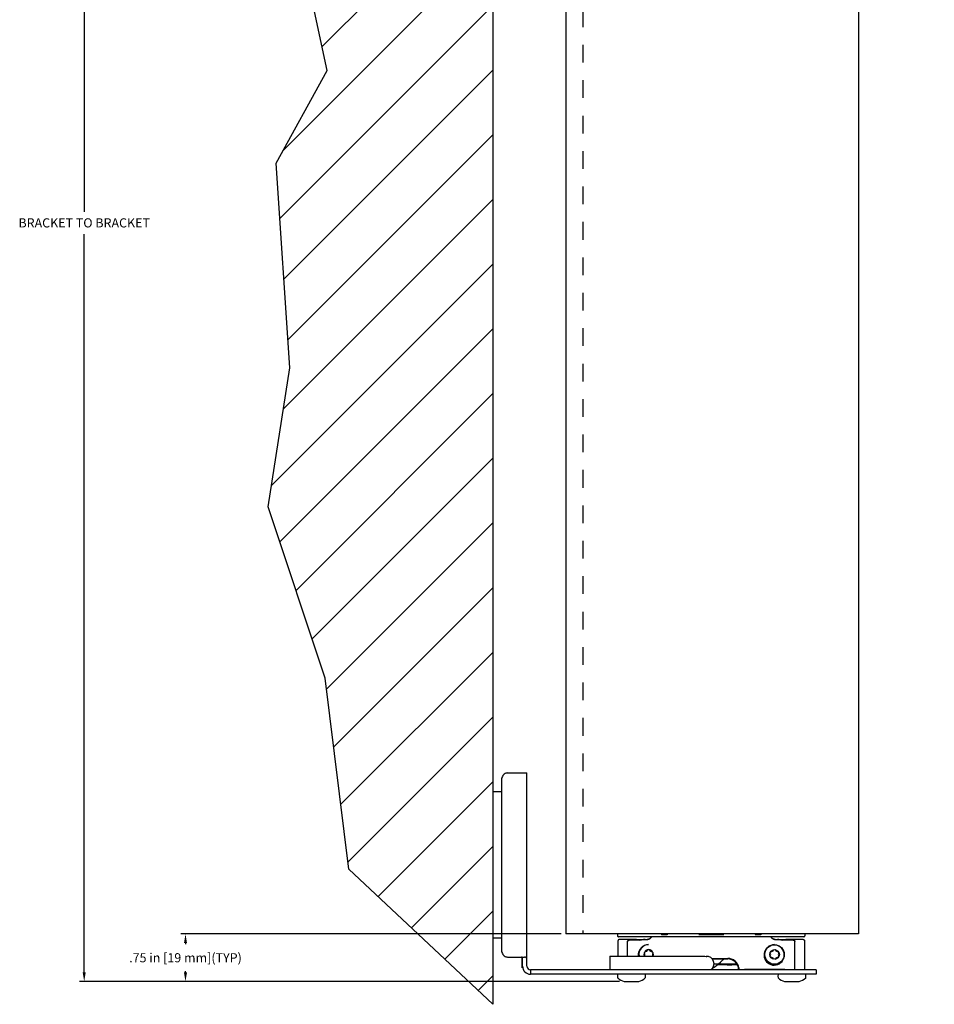
# Model space of a CAD drawing. Units: inches. Extents: x -15.3 to 39.2, y 16 to 47.8.
# Drawn here: x -15.3 to -2.8, y 16.3 to 29.8 of the extents above; entities that cross this region are included whole.
import ezdxf

# ---------------------------------------------------------------- set-up
doc = ezdxf.new("R2010")
doc.units = ezdxf.units.IN
doc.header["$LTSCALE"] = 1.21
doc.header["$MEASUREMENT"] = 0
doc.header["$PDMODE"] = 3
doc.header["$PDSIZE"] = 0.3125
doc.linetypes.add('HIDDEN', pattern=[0.2, 0.1, -0.1])
doc.layers.get('Defpoints').update_dxf_attribs({"linetype": 'CONTINUOUS'})
doc.layers.add('DIMENSION', color=7, linetype='CONTINUOUS')
doc.layers.add('DRAWING', color=7, linetype='CONTINUOUS')
doc.styles.add('ROMAND', font='romand__.ttf')
doc.dimstyles.get("Standard").update_dxf_attribs({"dimtxt": 0.125, "dimasz": 0.125, "dimexe": 0.0625, "dimexo": 0.0625, "dimgap": 0.09, "dimtad": 0, "dimtih": 1, "dimtoh": 1, "dimzin": 4, "dimdsep": 46, "dimtxsty": 'ROMAND', "dimcen": 0.09, "dimadec": 0, "dimazin": 0, "dimtp": 0.001, "dimtm": 0.001, "dimtfac": 1, "dimtofl": 0, "dimtmove": 0, "dimatfit": 3, "dimfxl": 1, "dimtolj": 1, "dimtzin": 4, "dimarcsym": 0})

# ---------------------------------------------------------------- blocks, each defined once
blk = doc.blocks.new('*D9')
at = {"layer": 'Defpoints', "color": 0}
for p in [(-7.075, 37.345), (-14.452, 16.615), (-7.075, 16.615)]:
    blk.add_point(p, dxfattribs=at)
at = {"layer": 'DIMENSION', "color": 0, "lineweight": -2}
for p, q in [((-7.137, 37.345), (-14.515, 37.345)), ((-14.452, 37.22), (-14.452, 27.131)), ((-14.452, 16.74), (-14.452, 26.826)), ((-7.138, 16.615), (-14.515, 16.615))]:
    blk.add_line(p, q, dxfattribs=at)
at = {"layer": 'DIMENSION', "color": 0}
for points in [[(-14.473, 37.22), (-14.431, 37.22), (-14.452, 37.345)], [(-14.473, 16.74), (-14.431, 16.74), (-14.452, 16.615)]]:
    blk.add_solid(points, dxfattribs=at)
at = {"layer": 'DIMENSION', "color": 0, "insert": (-14.452, 26.979), "char_height": 0.125, "attachment_point": 5, "style": 'ROMAND'}
blk.add_mtext('\\A1;BRACKET TO BRACKET', dxfattribs=at)
blk = doc.blocks.new('*D17')
at = {"layer": 'Defpoints', "color": 0}
for p in [(-13.068, 17.264), (-7.874, 17.264), (-7.075, 16.615)]:
    blk.add_point(p, dxfattribs=at)
at = {"layer": 'DIMENSION', "color": 0, "lineweight": -2}
for p, q in [((-7.936, 17.264), (-13.131, 17.264)), ((-13.068, 17.139), (-13.068, 17.124)), ((-13.068, 16.74), (-13.068, 16.755)), ((-7.138, 16.615), (-13.131, 16.615))]:
    blk.add_line(p, q, dxfattribs=at)
at = {"layer": 'DIMENSION', "color": 0}
for points in [[(-13.089, 17.139), (-13.047, 17.139), (-13.068, 17.264)], [(-13.089, 16.74), (-13.047, 16.74), (-13.068, 16.615)]]:
    blk.add_solid(points, dxfattribs=at)
at = {"layer": 'DIMENSION', "color": 0, "insert": (-13.068, 16.939), "char_height": 0.125, "attachment_point": 5, "style": 'ROMAND'}
blk.add_mtext('\\A1;.75 in [19 mm](TYP)', dxfattribs=at)

msp = doc.modelspace()

# ---------------------------------------------------------------- hatches: boundary and pattern name
at = {"layer": 'DRAWING'}
h = msp.add_hatch(dxfattribs=at)
h.set_pattern_fill('ANSI31', color=256, scale=5, style=0)
h.set_pattern_definition([(45, (0, 67.10415), (-0.441942, 0.441942), [])])
h.paths.add_polyline_path([(12.62, 41.17), (10.348, 42.615), (6.286, 41.583), (0.288, 41.503), (-4.944, 42.535), (-9.418, 41.572), (-12.516, 41.435), (-11.759, 36.826), (-12.103, 33.592), (-11.131, 29.06), (-11.831, 27.795), (-11.643, 24.997), (-11.939, 23.101), (-11.158, 20.76), (-10.835, 18.15), (-8.87, 16.303), (-8.87, 39.496), (13.851, 39.496)])

# ---------------------------------------------------------------- linework, layer by layer
at = {"layer": 'DRAWING', "color": 7}
msp.add_line((-8.87, 39.496), (-8.87, 16.303), dxfattribs=at)
at = {"layer": 'DRAWING', "linetype": 'Continuous'}
for p, q in [((-7.874, 36.668), (-7.874, 17.264)), ((-3.874, 34.493), (-3.874, 17.264)), ((-8.669, 19.464), (-8.403, 19.464)), ((-8.403, 16.824), (-8.403, 19.464)), ((-3.874, 17.264), (-7.874, 17.264)), ((-7.166, 17.254), (-7.167, 17.239)), ((-7.165, 17.264), (-7.166, 17.254)), ((-7.166, 17.254), (-7.166, 17.254)), ((-4.62, 17.224), (-7.152, 17.224)), ((-6.563, 17.264), (-6.563, 17.254)), ((-6.488, 17.254), (-6.563, 17.254)), ((-6.488, 17.264), (-6.488, 17.254)), ((-5.714, 17.254), (-6.057, 17.254)), ((-6.046, 17.254), (-6.046, 17.264)), ((-5.726, 17.254), (-5.725, 17.264)), ((-5.284, 17.264), (-5.283, 17.254)), ((-5.208, 17.254), (-5.283, 17.254)), ((-5.208, 17.264), (-5.208, 17.254)), ((-4.606, 17.264), (-4.606, 17.254)), ((-4.605, 17.254), (-4.606, 17.254)), ((-4.605, 17.254), (-4.605, 17.239)), ((-7.161, 17.169), (-7.161, 16.963)), ((-7.057, 17.189), (-7.141, 17.189)), ((-7.03, 16.963), (-7.03, 17.159)), ((-6.857, 17.179), (-7.007, 17.179)), ((-6.906, 17.189), (-6.759, 17.189)), ((-6.86, 17.179), (-6.812, 17.188)), ((-6.81, 17.188), (-6.857, 17.179)), ((-5.013, 17.189), (-4.865, 17.189)), ((-4.914, 17.179), (-4.962, 17.188)), ((-4.959, 17.188), (-4.911, 17.179)), ((-4.764, 17.179), (-4.914, 17.179)), ((-4.742, 16.774), (-4.742, 17.159)), ((-4.631, 17.189), (-4.714, 17.189)), ((-4.611, 17.169), (-4.611, 16.774)), ((-7.273, 16.963), (-7.273, 16.774)), ((-7.273, 16.963), (-6.273, 16.962)), ((-8.669, 16.949), (-8.438, 16.949)), ((-8.468, 16.801), (-8.468, 16.942)), ((-8.463, 16.824), (-8.463, 16.886)), ((-8.463, 16.801), (-8.463, 16.819)), ((-5.879, 16.931), (-5.661, 16.931)), ((-5.872, 16.924), (-5.661, 16.924)), ((-5.533, 16.851), (-5.848, 16.851)), ((-5.668, 16.843), (-5.804, 16.843)), ((-5.794, 16.851), (-5.533, 16.851)), ((-5.528, 16.843), (-5.603, 16.843)), ((-8.463, 16.801), (-8.468, 16.801)), ((-8.353, 16.774), (-8.353, 16.714)), ((-4.45, 16.774), (-8.353, 16.774)), ((-4.45, 16.714), (-8.353, 16.714)), ((-5.114, 16.778), (-5.398, 16.778)), ((-4.45, 16.774), (-4.45, 16.714)), ((-7.075, 16.615), (-6.875, 16.615)), ((-4.883, 16.615), (-4.683, 16.615))]:
    msp.add_line(p, q, dxfattribs=at)
at = {"layer": 'DRAWING', "linetype": 'HIDDEN', "ltscale": 2}
msp.add_line((-7.641, 36.671), (-7.641, 17.264), dxfattribs=at)
at = {"layer": 'DRAWING'}
for p, q in [((-11.131, 29.06), (-12.103, 33.592)), ((-11.831, 27.795), (-11.131, 29.06)), ((-11.643, 24.997), (-11.831, 27.795)), ((-11.939, 23.101), (-11.643, 24.997)), ((-11.158, 20.76), (-11.939, 23.101)), ((-10.835, 18.15), (-11.158, 20.76)), ((-8.75, 19.387), (-8.75, 17.025)), ((-8.75, 19.206), (-8.87, 19.206)), ((-8.87, 16.303), (-10.835, 18.15)), ((-5.724, 17.264), (-6.047, 17.264)), ((-8.75, 17.206), (-8.87, 17.206))]:
    msp.add_line(p, q, dxfattribs=at)
at = {"layer": 'DRAWING', "linetype": 'Continuous'}
for radius in [0.133, 0.066]:
    msp.add_circle((-5.021, 16.984), radius, dxfattribs=at)
for centre, radius, start, end in [((-7.152, 17.239), 0.015, 179, 270), ((-4.62, 17.239), 0.015, 270, 1), ((-6.741, 16.984), 0.135, 89.9767, 189.1729), ((-6.741, 16.984), 0.133, 89.9767, 189.3174), ((-5.026, 16.976), 0.138, 132.3059, 90), ((-5.021, 16.984), 0.135, 89.9767, 269.9767), ((-6.746, 16.976), 0.138, 132.3059, 185.6396), ((-6.741, 16.984), 0.066, 340.9206, 199.0328), ((-6.798, 17.007), 0.005, 157.8257, 230.0322), ((-6.798, 16.961), 0.005, 129.9212, 162.1597), ((-6.817, 16.984), 0.025, 309.9212, 50.0322), ((-6.789, 17.022), 0.005, 69.9212, 142.1277), ((-6.779, 17.05), 0.025, 249.9212, 350.0322), ((-6.749, 17.044), 0.005, 97.8256, 170.0322), ((-6.733, 17.044), 0.005, 9.9212, 82.1277), ((-6.703, 17.05), 0.025, 189.9212, 290.0322), ((-6.693, 17.021), 0.005, 37.8257, 110.0322), ((-6.665, 16.984), 0.025, 129.9212, 230.0322), ((-6.685, 17.007), 0.005, 309.9212, 22.1277), ((-6.685, 16.961), 0.005, 17.7937, 50.0322), ((-5.948, 16.857), 0.101, 303.6758, 93.5767), ((-5.078, 17.007), 0.005, 157.8257, 230.0322), ((-5.078, 16.961), 0.005, 129.9212, 202.1277), ((-5.097, 16.984), 0.025, 309.9212, 50.0322), ((-5.069, 17.022), 0.005, 69.9212, 142.1277), ((-5.059, 17.05), 0.025, 249.9212, 350.0322), ((-5.029, 17.044), 0.005, 97.8256, 170.0322), ((-5.013, 17.044), 0.005, 9.9212, 82.1277), ((-4.983, 17.05), 0.025, 189.9212, 290.0322), ((-4.973, 17.021), 0.005, 37.8257, 110.0322), ((-4.945, 16.984), 0.025, 129.9212, 230.0322), ((-4.965, 17.007), 0.005, 309.9212, 22.1277), ((-4.965, 16.961), 0.005, 337.8257, 50.0322), ((-8.353, 16.824), 0.11, 180, 270), ((-8.353, 16.824), 0.05, 180, 270), ((-5.636, 16.922), 0.085, 235.7829, 247.272), ((-5.636, 16.955), 0.11, 251.1781, 288.7663), ((-5.636, 16.955), 0.109, 253.8812, 286.0708), ((-5.661, 16.774), 0.157, 9.8761, 90), ((-5.661, 16.774), 0.15, 0.133, 90), ((-5.636, 16.922), 0.085, 292.728, 304.1708), ((-5.069, 16.947), 0.005, 217.8257, 290.0322), ((-5.059, 16.918), 0.025, 9.9212, 110.0322), ((-5.029, 16.924), 0.005, 189.9212, 262.1277), ((-5.013, 16.924), 0.005, 277.8256, 350.0322), ((-4.983, 16.918), 0.025, 69.9212, 170.0322), ((-4.973, 16.947), 0.005, 249.9212, 322.1277), ((-7.038, 16.689), 0.129, 170.7182, 190.4075), ((-7.161, 16.709), 0.005, 90, 170.7182), ((-6.79, 16.709), 0.005, 9.2818, 90), ((-6.912, 16.689), 0.129, 349.5925, 9.2818), ((-4.846, 16.689), 0.129, 170.7182, 190.4075), ((-4.969, 16.709), 0.005, 90, 170.7182), ((-4.598, 16.709), 0.005, 9.2818, 90), ((-4.72, 16.689), 0.129, 349.5925, 9.2818), ((-7.16, 16.666), 0.005, 190.4075, 228.4336), ((-7.017, 16.828), 0.221, 228.4336, 254.6386), ((-6.934, 16.828), 0.221, 285.3614, 311.5664), ((-6.791, 16.666), 0.005, 311.5664, 349.5925), ((-4.968, 16.666), 0.005, 190.4075, 228.4336), ((-4.825, 16.828), 0.221, 228.4336, 254.6386), ((-4.742, 16.828), 0.221, 285.3614, 311.5664), ((-4.599, 16.666), 0.005, 311.5664, 349.5925)]:
    msp.add_arc(centre, radius, start, end, dxfattribs=at)
for points, knots in [([(-8.669, 19.464), (-8.676, 19.464), (-8.693, 19.461), (-8.714, 19.447), (-8.733, 19.427), (-8.744, 19.406), (-8.749, 19.392), (-8.75, 19.387)], [0, 0, 0, 0, 0.0232697, 0.0479756, 0.0749888, 0.1044423, 0.1196329, 0.1196329, 0.1196329, 0.1196329]), ([(-6.716, 17.206), (-6.716, 17.206), (-6.713, 17.21), (-6.709, 17.214), (-6.707, 17.218)], [0, 0, 0, 0, 0.00022523, 0.01565763, 0.01565763, 0.01565763, 0.01565763]), ([(-6.707, 17.218), (-6.707, 17.218), (-6.708, 17.216), (-6.71, 17.213), (-6.712, 17.21), (-6.714, 17.208), (-6.716, 17.207), (-6.716, 17.206)], [0, 0, 0, 0, 0.00227138, 0.00603966, 0.00980582, 0.01357398, 0.01524716, 0.01524716, 0.01524716, 0.01524716]), ([(-6.707, 17.218), (-6.707, 17.218), (-6.706, 17.22), (-6.705, 17.221), (-6.705, 17.222)], [0, 0, 0, 0, 0.000219262, 0.004166608, 0.004166608, 0.004166608, 0.004166608]), ([(-6.704, 17.224), (-6.704, 17.223), (-6.705, 17.222), (-6.705, 17.221), (-6.706, 17.22)], [0, 0, 0, 0, 0.000605697, 0.004374033, 0.004374033, 0.004374033, 0.004374033]), ([(-5.065, 17.22), (-5.066, 17.221), (-5.066, 17.222), (-5.067, 17.223), (-5.067, 17.224)], [0, 0, 0, 0, 0.003768336, 0.004374033, 0.004374033, 0.004374033, 0.004374033]), ([(-5.065, 17.219), (-5.065, 17.219), (-5.062, 17.214), (-5.059, 17.21), (-5.055, 17.206)], [0, 0, 0, 0, 0.00018522, 0.01561093, 0.01561093, 0.01561093, 0.01561093]), ([(-5.055, 17.206), (-5.056, 17.207), (-5.057, 17.208), (-5.059, 17.21), (-5.061, 17.213), (-5.063, 17.216), (-5.064, 17.218), (-5.064, 17.218)], [0, 0, 0, 0, 0.00167318, 0.00544134, 0.0092075, 0.01297578, 0.01524715, 0.01524715, 0.01524715, 0.01524715]), ([(-7.141, 17.189), (-7.141, 17.189), (-7.142, 17.189), (-7.143, 17.188), (-7.145, 17.188), (-7.146, 17.188), (-7.148, 17.187), (-7.149, 17.187), (-7.15, 17.186), (-7.151, 17.185), (-7.153, 17.185), (-7.154, 17.184), (-7.155, 17.183), (-7.156, 17.182), (-7.157, 17.181), (-7.157, 17.179), (-7.158, 17.178), (-7.159, 17.177), (-7.159, 17.176), (-7.16, 17.174), (-7.16, 17.173), (-7.16, 17.171), (-7.161, 17.17), (-7.161, 17.169), (-7.161, 17.169)], [0, 0, 0, 0, 0.00142784, 0.00285566, 0.00428348, 0.00571129, 0.00713909, 0.0085669, 0.0099947, 0.0114225, 0.0128503, 0.0142781, 0.01570591, 0.01713371, 0.01856152, 0.01998933, 0.02141713, 0.02284494, 0.02427274, 0.02570054, 0.02712833, 0.02855612, 0.02998391, 0.03141168, 0.03141168, 0.03141168, 0.03141168]), ([(-6.906, 17.188), (-6.906, 17.188), (-6.907, 17.188), (-6.907, 17.188), (-6.908, 17.188), (-6.909, 17.188), (-6.911, 17.188), (-6.913, 17.188), (-6.915, 17.188), (-6.917, 17.188), (-6.919, 17.188), (-6.922, 17.188), (-6.925, 17.188), (-6.928, 17.188), (-6.932, 17.188), (-6.935, 17.188), (-6.939, 17.188), (-6.943, 17.187), (-6.947, 17.187), (-6.951, 17.187), (-6.955, 17.187), (-6.959, 17.187), (-6.964, 17.187), (-6.968, 17.187), (-6.973, 17.187), (-6.977, 17.187), (-6.982, 17.187), (-6.986, 17.187), (-6.991, 17.187), (-6.995, 17.187), (-7, 17.187), (-7.004, 17.187), (-7.008, 17.187), (-7.013, 17.187), (-7.017, 17.187), (-7.021, 17.187), (-7.025, 17.188), (-7.028, 17.188), (-7.032, 17.188), (-7.035, 17.188), (-7.038, 17.188), (-7.041, 17.188), (-7.044, 17.188), (-7.046, 17.188), (-7.049, 17.188), (-7.051, 17.188), (-7.052, 17.188), (-7.054, 17.188), (-7.055, 17.188), (-7.056, 17.188), (-7.057, 17.188), (-7.057, 17.188), (-7.057, 17.188)], [0, 0, 0, 0, 0.0004206, 0.0011122, 0.0020741, 0.0033033, 0.0047956, 0.0065458, 0.0085474, 0.0107933, 0.0132753, 0.0159844, 0.0189107, 0.0220435, 0.0253713, 0.0288822, 0.0325631, 0.0364009, 0.0403813, 0.0444899, 0.0487118, 0.0530314, 0.0574332, 0.0619009, 0.0664184, 0.0709691, 0.0755365, 0.0801039, 0.0846546, 0.0891721, 0.0936398, 0.0980416, 0.1023612, 0.1065831, 0.1106917, 0.1146721, 0.1185099, 0.1221908, 0.1257017, 0.1290295, 0.1321623, 0.1350886, 0.1377977, 0.1402797, 0.1425256, 0.1445272, 0.1462774, 0.1477697, 0.1489989, 0.1499608, 0.1506524, 0.151073, 0.151073, 0.151073, 0.151073]), ([(-7.03, 17.159), (-7.03, 17.161), (-7.029, 17.165), (-7.026, 17.171), (-7.021, 17.175), (-7.015, 17.178), (-7.01, 17.179), (-7.007, 17.179)], [0, 0, 0, 0, 0.00601156, 0.01228196, 0.01882124, 0.02569715, 0.03289865, 0.03289865, 0.03289865, 0.03289865]), ([(-7.029, 17.165), (-7.029, 17.165), (-7.029, 17.164), (-7.029, 17.163), (-7.029, 17.162), (-7.03, 17.16), (-7.03, 17.159), (-7.03, 17.159)], [0, 0, 0, 0, 0.000101068, 0.001591354, 0.003075031, 0.0045505, 0.006015053, 0.006015053, 0.006015053, 0.006015053]), ([(-7.026, 17.17), (-7.026, 17.17), (-7.026, 17.17), (-7.027, 17.169), (-7.027, 17.168), (-7.028, 17.166), (-7.028, 17.165), (-7.029, 17.165)], [0, 0, 0, 0, 0.000236279, 0.001800806, 0.003346119, 0.004870515, 0.006214167, 0.006214167, 0.006214167, 0.006214167]), ([(-7.021, 17.175), (-7.021, 17.175), (-7.021, 17.174), (-7.022, 17.174), (-7.024, 17.173), (-7.025, 17.171), (-7.025, 17.171), (-7.026, 17.17)], [0, 0, 0, 0, 0.000246227, 0.001930289, 0.003586113, 0.005209267, 0.006443221, 0.006443221, 0.006443221, 0.006443221]), ([(-7.015, 17.178), (-7.015, 17.178), (-7.015, 17.178), (-7.016, 17.177), (-7.018, 17.176), (-7.019, 17.176), (-7.02, 17.175), (-7.021, 17.175)], [0, 0, 0, 0, 0.0001336, 0.001933126, 0.003710219, 0.005456768, 0.006793942, 0.006793942, 0.006793942, 0.006793942]), ([(-7.007, 17.179), (-7.008, 17.179), (-7.009, 17.179), (-7.011, 17.179), (-7.013, 17.178), (-7.014, 17.178), (-7.015, 17.178)], [0, 0, 0, 0, 0.001868553, 0.003729295, 0.005572316, 0.007177719, 0.007177719, 0.007177719, 0.007177719]), ([(-6.812, 17.188), (-6.812, 17.188), (-6.812, 17.188), (-6.812, 17.188), (-6.811, 17.188), (-6.811, 17.188), (-6.81, 17.188), (-6.809, 17.188), (-6.808, 17.188), (-6.807, 17.188), (-6.806, 17.188), (-6.806, 17.188)], [0, 0, 0, 0, 0.00021257, 0.000559009, 0.00103648, 0.0016404, 0.002370093, 0.003220154, 0.004181754, 0.005248508, 0.006418567, 0.006418567, 0.006418567, 0.006418567]), ([(-6.796, 17.189), (-6.797, 17.189), (-6.801, 17.189), (-6.805, 17.188), (-6.808, 17.188), (-6.809, 17.188), (-6.81, 17.188)], [0, 0, 0, 0, 0.00534116, 0.00968966, 0.01269038, 0.01407655, 0.01407655, 0.01407655, 0.01407655]), ([(-6.806, 17.188), (-6.805, 17.188), (-6.805, 17.188), (-6.803, 17.189), (-6.802, 17.189), (-6.8, 17.189), (-6.799, 17.189), (-6.797, 17.189), (-6.796, 17.189), (-6.794, 17.189), (-6.793, 17.189), (-6.792, 17.189)], [0, 0, 0, 0, 0.00126199, 0.00260275, 0.00401944, 0.00550382, 0.0070408, 0.00861716, 0.01023091, 0.01186829, 0.01351172, 0.01351172, 0.01351172, 0.01351172]), ([(-6.743, 17.191), (-6.743, 17.191), (-6.745, 17.19), (-6.747, 17.19), (-6.751, 17.189), (-6.755, 17.189), (-6.757, 17.189), (-6.759, 17.189)], [0, 0, 0, 0, 0.00033593, 0.00410749, 0.0078859, 0.0116639, 0.01543326, 0.01543326, 0.01543326, 0.01543326]), ([(-6.729, 17.197), (-6.729, 17.196), (-6.73, 17.196), (-6.733, 17.194), (-6.736, 17.193), (-6.74, 17.192), (-6.742, 17.191), (-6.743, 17.191)], [0, 0, 0, 0, 0.00107029, 0.0048378, 0.00860357, 0.01237081, 0.01562066, 0.01562066, 0.01562066, 0.01562066]), ([(-6.729, 17.197), (-6.729, 17.197), (-6.724, 17.199), (-6.72, 17.202), (-6.716, 17.206)], [0, 0, 0, 0, 0.00018296, 0.01559887, 0.01559887, 0.01559887, 0.01559887]), ([(-6.716, 17.206), (-6.717, 17.206), (-6.718, 17.204), (-6.72, 17.202), (-6.723, 17.2), (-6.726, 17.198), (-6.728, 17.197), (-6.728, 17.197)], [0, 0, 0, 0, 0.00164204, 0.00541003, 0.00917584, 0.01294361, 0.01523887, 0.01523887, 0.01523887, 0.01523887]), ([(-5.055, 17.206), (-5.055, 17.206), (-5.051, 17.203), (-5.047, 17.199), (-5.043, 17.197)], [0, 0, 0, 0, 0.00022602, 0.01564939, 0.01564939, 0.01564939, 0.01564939]), ([(-5.043, 17.197), (-5.043, 17.197), (-5.045, 17.198), (-5.048, 17.2), (-5.051, 17.202), (-5.053, 17.204), (-5.054, 17.206), (-5.055, 17.206)], [0, 0, 0, 0, 0.00229526, 0.00606303, 0.00982884, 0.01359683, 0.01523886, 0.01523886, 0.01523886, 0.01523886]), ([(-5.043, 17.197), (-5.043, 17.197), (-5.038, 17.194), (-5.033, 17.192), (-5.028, 17.191)], [0, 0, 0, 0, 0.0002177, 0.01597793, 0.01597793, 0.01597793, 0.01597793]), ([(-5.028, 17.191), (-5.029, 17.191), (-5.031, 17.192), (-5.035, 17.193), (-5.038, 17.194), (-5.041, 17.196), (-5.042, 17.196), (-5.042, 17.197)], [0, 0, 0, 0, 0.00324985, 0.00701709, 0.01078285, 0.01455037, 0.01562066, 0.01562066, 0.01562066, 0.01562066]), ([(-5.013, 17.189), (-5.014, 17.189), (-5.016, 17.189), (-5.02, 17.189), (-5.024, 17.19), (-5.026, 17.19), (-5.028, 17.191), (-5.028, 17.191)], [0, 0, 0, 0, 0.00376936, 0.00754737, 0.01132577, 0.01509733, 0.01543326, 0.01543326, 0.01543326, 0.01543326]), ([(-4.979, 17.189), (-4.978, 17.189), (-4.977, 17.189), (-4.976, 17.189), (-4.974, 17.189), (-4.972, 17.189), (-4.971, 17.189), (-4.969, 17.189), (-4.968, 17.189), (-4.967, 17.188), (-4.966, 17.188), (-4.965, 17.188)], [0, 0, 0, 0, 0.00164337, 0.00328068, 0.00489432, 0.00647071, 0.00800774, 0.00949211, 0.01090877, 0.01224956, 0.01351159, 0.01351159, 0.01351159, 0.01351159]), ([(-4.962, 17.188), (-4.962, 17.188), (-4.963, 17.188), (-4.966, 17.188), (-4.971, 17.189), (-4.974, 17.189), (-4.976, 17.189)], [0, 0, 0, 0, 0.00138627, 0.00439425, 0.00874499, 0.01407618, 0.01407618, 0.01407618, 0.01407618]), ([(-4.965, 17.188), (-4.965, 17.188), (-4.964, 17.188), (-4.963, 17.188), (-4.962, 17.188), (-4.961, 17.188), (-4.961, 17.188), (-4.96, 17.188), (-4.96, 17.188), (-4.959, 17.188), (-4.959, 17.188), (-4.959, 17.188)], [0, 0, 0, 0, 0.001170047, 0.0022368, 0.003198448, 0.004048537, 0.004778225, 0.005382156, 0.005859677, 0.006206141, 0.00641872, 0.00641872, 0.00641872, 0.00641872]), ([(-4.714, 17.188), (-4.714, 17.188), (-4.715, 17.188), (-4.715, 17.188), (-4.716, 17.188), (-4.717, 17.188), (-4.719, 17.188), (-4.721, 17.188), (-4.723, 17.188), (-4.725, 17.188), (-4.727, 17.188), (-4.73, 17.188), (-4.733, 17.188), (-4.736, 17.188), (-4.74, 17.188), (-4.743, 17.188), (-4.747, 17.188), (-4.751, 17.187), (-4.755, 17.187), (-4.759, 17.187), (-4.763, 17.187), (-4.767, 17.187), (-4.772, 17.187), (-4.776, 17.187), (-4.781, 17.187), (-4.785, 17.187), (-4.79, 17.187), (-4.794, 17.187), (-4.799, 17.187), (-4.803, 17.187), (-4.808, 17.187), (-4.812, 17.187), (-4.816, 17.187), (-4.821, 17.187), (-4.825, 17.187), (-4.829, 17.187), (-4.833, 17.188), (-4.836, 17.188), (-4.84, 17.188), (-4.843, 17.188), (-4.846, 17.188), (-4.849, 17.188), (-4.852, 17.188), (-4.854, 17.188), (-4.857, 17.188), (-4.859, 17.188), (-4.86, 17.188), (-4.862, 17.188), (-4.863, 17.188), (-4.864, 17.188), (-4.865, 17.188), (-4.865, 17.188), (-4.865, 17.188)], [0, 0, 0, 0, 0.0004206, 0.0011122, 0.0020741, 0.0033033, 0.0047956, 0.0065458, 0.0085474, 0.0107933, 0.0132753, 0.0159844, 0.0189107, 0.0220435, 0.0253713, 0.0288822, 0.0325631, 0.0364009, 0.0403813, 0.0444899, 0.0487118, 0.0530314, 0.0574332, 0.0619009, 0.0664184, 0.0709691, 0.0755365, 0.0801039, 0.0846546, 0.0891721, 0.0936398, 0.0980416, 0.1023612, 0.1065831, 0.1106917, 0.1146721, 0.1185099, 0.1221908, 0.1257017, 0.1290295, 0.1321623, 0.1350886, 0.1377977, 0.1402797, 0.1425256, 0.1445272, 0.1462774, 0.1477697, 0.1489989, 0.1499608, 0.1506524, 0.151073, 0.151073, 0.151073, 0.151073]), ([(-4.764, 17.179), (-4.761, 17.179), (-4.757, 17.178), (-4.75, 17.175), (-4.745, 17.171), (-4.742, 17.165), (-4.742, 17.161), (-4.742, 17.159)], [0, 0, 0, 0, 0.0072015, 0.01407741, 0.02061669, 0.02688709, 0.03289865, 0.03289865, 0.03289865, 0.03289865]), ([(-4.757, 17.178), (-4.757, 17.178), (-4.758, 17.178), (-4.76, 17.179), (-4.762, 17.179), (-4.763, 17.179), (-4.764, 17.179)], [0, 0, 0, 0, 0.001606703, 0.003449415, 0.005309819, 0.007178034, 0.007178034, 0.007178034, 0.007178034]), ([(-4.751, 17.175), (-4.751, 17.175), (-4.752, 17.176), (-4.753, 17.176), (-4.755, 17.177), (-4.756, 17.178), (-4.757, 17.178), (-4.757, 17.178)], [0, 0, 0, 0, 0.001339648, 0.003085885, 0.00486274, 0.006662042, 0.006794622, 0.006794622, 0.006794622, 0.006794622]), ([(-4.746, 17.17), (-4.746, 17.171), (-4.747, 17.171), (-4.748, 17.173), (-4.749, 17.174), (-4.75, 17.174), (-4.75, 17.175), (-4.75, 17.175)], [0, 0, 0, 0, 0.001237849, 0.002860915, 0.004516313, 0.00619982, 0.006443963, 0.006443963, 0.006443963, 0.006443963]), ([(-4.743, 17.165), (-4.743, 17.165), (-4.743, 17.166), (-4.744, 17.168), (-4.745, 17.169), (-4.745, 17.17), (-4.746, 17.17), (-4.746, 17.17)], [0, 0, 0, 0, 0.001342295, 0.002867165, 0.004413694, 0.005980181, 0.006214261, 0.006214261, 0.006214261, 0.006214261]), ([(-4.742, 17.159), (-4.742, 17.159), (-4.742, 17.16), (-4.742, 17.162), (-4.742, 17.163), (-4.742, 17.164), (-4.743, 17.165), (-4.743, 17.165)], [0, 0, 0, 0, 0.001464293, 0.002939495, 0.004422906, 0.005912946, 0.006014872, 0.006014872, 0.006014872, 0.006014872]), ([(-4.631, 17.189), (-4.63, 17.189), (-4.629, 17.189), (-4.628, 17.188), (-4.626, 17.188), (-4.625, 17.188), (-4.624, 17.187), (-4.622, 17.187), (-4.621, 17.186), (-4.62, 17.185), (-4.619, 17.185), (-4.618, 17.184), (-4.616, 17.183), (-4.615, 17.182), (-4.615, 17.181), (-4.614, 17.179), (-4.613, 17.178), (-4.612, 17.177), (-4.612, 17.176), (-4.611, 17.174), (-4.611, 17.173), (-4.611, 17.171), (-4.611, 17.17), (-4.611, 17.169), (-4.611, 17.169)], [0, 0, 0, 0, 0.00142784, 0.00285566, 0.00428348, 0.00571129, 0.00713909, 0.0085669, 0.0099947, 0.0114225, 0.0128503, 0.0142781, 0.01570591, 0.01713371, 0.01856152, 0.01998933, 0.02141713, 0.02284494, 0.02427274, 0.02570054, 0.02712833, 0.02855612, 0.02998391, 0.03141168, 0.03141168, 0.03141168, 0.03141168]), ([(-8.75, 17.025), (-8.749, 17.021), (-8.744, 17.007), (-8.733, 16.985), (-8.714, 16.965), (-8.693, 16.952), (-8.676, 16.949), (-8.669, 16.949)], [0.0487159, 0.0487159, 0.0487159, 0.0487159, 0.0639064, 0.09336, 0.1203732, 0.145079, 0.1683488, 0.1683488, 0.1683488, 0.1683488]), ([(-6.273, 16.962, 7.14), (-6.243, 16.962, 7.14), (-6.183, 16.962, 7.131), (-6.099, 16.961, 7.097), (-6.025, 16.96, 7.047), (-5.966, 16.959, 6.978), (-5.948, 16.958, 6.919), (-5.946, 16.958, 6.89)], [0, 0, 0, 0, 0.0908158, 0.179101, 0.2693391, 0.3572089, 0.4458082, 0.4458082, 0.4458082, 0.4458082]), ([(-8.469, 16.944), (-8.47, 16.945), (-8.473, 16.948), (-8.477, 16.949), (-8.479, 16.949)], [0, 0, 0, 0, 0.00459675, 0.01127557, 0.01127557, 0.01127557, 0.01127557]), ([(-8.463, 16.886), (-8.463, 16.892), (-8.463, 16.903), (-8.464, 16.918), (-8.465, 16.931), (-8.467, 16.938), (-8.468, 16.941)], [0, 0, 0, 0, 0.0177977, 0.03308561, 0.04567782, 0.05545594, 0.05545594, 0.05545594, 0.05545594]), ([(-8.412, 16.94), (-8.415, 16.943), (-8.423, 16.948), (-8.433, 16.949), (-8.438, 16.949)], [0, 0, 0, 0, 0.01268654, 0.02826411, 0.02826411, 0.02826411, 0.02826411]), ([(-8.403, 16.886), (-8.403, 16.891), (-8.403, 16.901), (-8.404, 16.915), (-8.405, 16.929), (-8.409, 16.937), (-8.412, 16.94)], [0, 0, 0, 0, 0.01492816, 0.02959067, 0.0429886, 0.05507034, 0.05507034, 0.05507034, 0.05507034]), ([(-5.887, 16.777, 6.546), (-5.881, 16.782, 6.495), (-5.84, 16.813, 6.394), (-5.762, 16.878, 6.33), (-5.718, 16.917, 6.305), (-5.71, 16.924, 6.301)], [0, 0, 0, 0, 0.1559944, 0.3166763, 0.3490677, 0.3490677, 0.3490677, 0.3490677]), ([(-5.668, 16.843), (-5.667, 16.843), (-5.665, 16.843), (-5.661, 16.843), (-5.657, 16.843), (-5.653, 16.843), (-5.65, 16.843), (-5.646, 16.843), (-5.643, 16.843), (-5.639, 16.843), (-5.636, 16.843), (-5.632, 16.843), (-5.629, 16.843), (-5.625, 16.843), (-5.621, 16.843), (-5.618, 16.843), (-5.614, 16.843), (-5.61, 16.843), (-5.607, 16.843), (-5.604, 16.843), (-5.603, 16.843)], [0, 0, 0, 0, 0.00384956, 0.00761656, 0.01131863, 0.01497029, 0.01858403, 0.02217003, 0.02573693, 0.02929186, 0.03284106, 0.03639024, 0.03994511, 0.04351193, 0.04709782, 0.0507114, 0.05436288, 0.05806474, 0.06183161, 0.06568111, 0.06568111, 0.06568111, 0.06568111]), ([(-5.504, 16.781), (-5.504, 16.78), (-5.506, 16.778), (-5.508, 16.776), (-5.51, 16.775), (-5.51, 16.774)], [0, 0, 0, 0, 0.00308974, 0.006180026, 0.009271438, 0.009271438, 0.009271438, 0.009271438]), ([(-5.504, 16.781), (-5.504, 16.781), (-5.504, 16.782), (-5.504, 16.785), (-5.504, 16.789), (-5.505, 16.795), (-5.505, 16.799), (-5.506, 16.801)], [0, 0, 0, 0, 0.00106649, 0.00395009, 0.00836241, 0.01391744, 0.0201103, 0.0201103, 0.0201103, 0.0201103]), ([(-5.398, 16.778), (-5.4, 16.778), (-5.404, 16.778), (-5.411, 16.778), (-5.416, 16.778), (-5.422, 16.778), (-5.427, 16.778), (-5.43, 16.778), (-5.432, 16.778)], [0, 0, 0, 0, 0.00672802, 0.01309643, 0.01884645, 0.02399411, 0.02901449, 0.03443624, 0.03443624, 0.03443624, 0.03443624]), ([(-4.762, 16.774), (-4.775, 16.775), (-4.804, 16.775), (-4.853, 16.776), (-4.911, 16.777), (-4.975, 16.778), (-5.043, 16.778), (-5.09, 16.778), (-5.114, 16.778)], [0, 0, 0, 0, 0.0394841, 0.089068, 0.1471494, 0.2118579, 0.2811109, 0.3526695, 0.3526695, 0.3526695, 0.3526695])]:
    msp.add_open_spline(points, degree=3, knots=knots, dxfattribs=at)
for points in [[(-6.706, 17.22), (-6.706, 17.219), (-6.706, 17.219), (-6.707, 17.219)], [(-6.707, 17.219), (-6.707, 17.219), (-6.707, 17.219), (-6.707, 17.218)], [(-6.705, 17.222), (-6.705, 17.223), (-6.704, 17.223), (-6.704, 17.223)], [(-5.067, 17.223), (-5.067, 17.223), (-5.067, 17.223), (-5.066, 17.222)], [(-5.066, 17.222), (-5.066, 17.221), (-5.066, 17.22), (-5.065, 17.22)], [(-5.065, 17.219), (-5.065, 17.219), (-5.065, 17.219), (-5.065, 17.22)], [(-5.064, 17.218), (-5.065, 17.219), (-5.065, 17.219), (-5.065, 17.219)], [(-7.057, 17.188), (-7.057, 17.188), (-7.057, 17.189), (-7.057, 17.189)], [(-7.029, 17.165), (-7.029, 17.165), (-7.029, 17.165), (-7.029, 17.165)], [(-7.026, 17.17), (-7.026, 17.17), (-7.026, 17.17), (-7.026, 17.17)], [(-7.021, 17.175), (-7.021, 17.175), (-7.021, 17.175), (-7.021, 17.175)], [(-7.015, 17.178), (-7.015, 17.178), (-7.015, 17.178), (-7.015, 17.178)], [(-6.906, 17.189), (-6.906, 17.189), (-6.906, 17.188), (-6.906, 17.188)], [(-6.792, 17.189), (-6.793, 17.189), (-6.795, 17.189), (-6.796, 17.189)], [(-6.79, 17.189), (-6.791, 17.189), (-6.791, 17.189), (-6.792, 17.189)], [(-6.759, 17.189), (-6.753, 17.189), (-6.748, 17.189), (-6.743, 17.191)], [(-6.743, 17.191), (-6.738, 17.192), (-6.733, 17.194), (-6.729, 17.197)], [(-6.743, 17.191), (-6.743, 17.191), (-6.743, 17.191), (-6.743, 17.191)], [(-6.728, 17.197), (-6.729, 17.197), (-6.729, 17.197), (-6.729, 17.197)], [(-6.716, 17.206), (-6.716, 17.206), (-6.716, 17.206), (-6.716, 17.206)], [(-5.055, 17.206), (-5.055, 17.206), (-5.055, 17.206), (-5.055, 17.206)], [(-5.042, 17.197), (-5.043, 17.197), (-5.043, 17.197), (-5.043, 17.197)], [(-5.028, 17.191), (-5.023, 17.189), (-5.018, 17.189), (-5.013, 17.189)], [(-5.028, 17.191), (-5.028, 17.191), (-5.028, 17.191), (-5.028, 17.191)], [(-4.979, 17.189), (-4.98, 17.189), (-4.981, 17.189), (-4.981, 17.189)], [(-4.976, 17.189), (-4.977, 17.189), (-4.978, 17.189), (-4.979, 17.189)], [(-4.865, 17.188), (-4.865, 17.188), (-4.865, 17.189), (-4.865, 17.189)], [(-4.757, 17.178), (-4.757, 17.178), (-4.757, 17.178), (-4.757, 17.178)], [(-4.75, 17.175), (-4.75, 17.175), (-4.75, 17.175), (-4.751, 17.175)], [(-4.746, 17.17), (-4.746, 17.17), (-4.746, 17.17), (-4.746, 17.17)], [(-4.743, 17.165), (-4.743, 17.165), (-4.743, 17.165), (-4.743, 17.165)], [(-4.714, 17.189), (-4.714, 17.189), (-4.714, 17.188), (-4.714, 17.188)], [(-8.468, 16.941), (-8.468, 16.942), (-8.469, 16.943), (-8.469, 16.944)]]:
    msp.add_open_spline(points, degree=3, dxfattribs=at)

# ---------------------------------------------------------------- dimensions: what is measured, and where the dimension line sits
at = {"layer": 'DIMENSION'}
for base, p1, p2, text, picture, middle in [((-14.452, 16.615), (-7.075, 37.345), (-7.075, 16.615), 'BRACKET TO BRACKET', '*D9', (-14.452, 26.979)), ((-13.068, 17.264), (-7.075, 16.615), (-7.874, 17.264), '.75 in [19 mm](TYP)', '*D17', (-13.068, 16.939))]:
    dim = msp.add_linear_dim(base=base, p1=p1, p2=p2, angle=90, text=text, dimstyle='STANDARD', override={"dimpost": ' in\\X'}, dxfattribs=at)
    dim.commit()
    dim.dimension.update_dxf_attribs({"geometry": picture, "text_midpoint": middle, "dimtype": 160})

doc.saveas('drawing.dxf')
